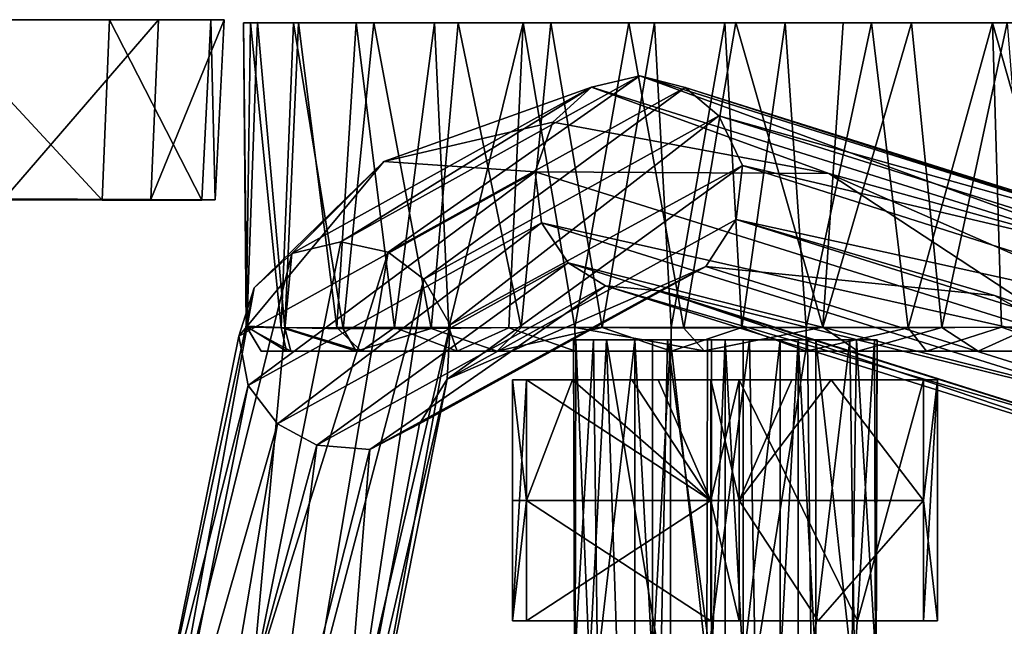
# Model space of a CAD drawing. Units: inches. Extents: x -6.1 to 6.1, y -10 to 10.1.
# Drawn here: x 0.9 to 3.6, y 8.4 to 10.1 of the extents above; entities that cross this region are included whole.
import ezdxf

# ---------------------------------------------------------------- set-up
doc = ezdxf.new("R2010")
doc.units = ezdxf.units.IN
doc.layers.get('0').update_dxf_attribs({"true_color": 0xc2ced6})

msp = doc.modelspace()

# ---------------------------------------------------------------- linework, layer by layer
for points in [[(-0.4972, 10.0534), (0.8599, 10.0534), (1.1383, 10.0534), (-0.4972, 10.0534)], [(1.1383, 10.0534), (0.0916, 10.0534), (-0.4972, 10.0534), (1.1383, 10.0534)], [(1.1383, 10.0534), (0.6526, 10.0534), (0.0916, 10.0534), (1.1383, 10.0534)], [(1.1182, 9.5523), (0.6398, 9.5529), (0.6526, 10.0534), (1.1182, 9.5523)], [(0.6526, 10.0534), (1.1383, 10.0534), (1.1182, 9.5523), (0.6526, 10.0534)], [(1.2744, 10.0534), (0.8599, 10.0534), (0.8456, 9.5558), (1.2744, 10.0534)], [(0.8456, 9.5558), (1.2533, 9.5542), (1.2744, 10.0534), (0.8456, 9.5558)], [(1.1383, 10.0534), (0.8599, 10.0534), (1.2744, 10.0534), (1.1383, 10.0534)], [(1.3952, 9.5523), (1.1182, 9.5523), (1.1383, 10.0534), (1.3952, 9.5523)], [(1.4193, 10.0534), (1.1383, 10.0534), (1.4565, 10.0534), (1.4193, 10.0534)], [(1.1383, 10.0534), (1.2744, 10.0534), (1.4565, 10.0534), (1.1383, 10.0534)], [(1.1383, 10.0534), (1.4193, 10.0534), (1.3952, 9.5523), (1.1383, 10.0534)], [(1.4565, 10.0534), (1.2744, 10.0534), (1.2533, 9.5542), (1.4565, 10.0534)], [(1.2533, 9.5542), (1.4322, 9.553), (1.4565, 10.0534), (1.2533, 9.5542)], [(1.4322, 9.553), (1.3952, 9.5523), (1.4193, 10.0534), (1.4322, 9.553)], [(1.4193, 10.0534), (1.4565, 10.0534), (1.4322, 9.553), (1.4193, 10.0534)], [(1.5196, 9.1992), (1.5108, 10.0451), (1.5496, 10.0452), (1.5196, 9.1992)], [(1.6631, 10.0451), (1.5496, 10.0452), (1.5108, 10.0451), (1.6631, 10.0451)], [(1.5108, 10.0451), (1.5196, 9.1992), (1.5178, 9.2022), (1.5108, 10.0451)], [(1.5178, 9.2022), (1.5295, 10.0451), (1.5108, 10.0451), (1.5178, 9.2022)], [(1.5108, 10.0451), (1.5295, 10.0451), (1.6492, 10.0451), (1.5108, 10.0451)], [(1.5108, 10.0451), (1.6492, 10.0451), (2.3645, 10.0451), (1.5108, 10.0451)], [(2.3645, 10.0451), (2.6524, 10.0451), (1.5108, 10.0451), (2.3645, 10.0451)], [(1.8239, 10.0451), (1.6631, 10.0451), (1.5108, 10.0451), (1.8239, 10.0451)], [(1.5108, 10.0451), (2.0415, 10.0451), (1.8239, 10.0451), (1.5108, 10.0451)], [(1.5108, 10.0451), (2.2871, 10.0451), (2.0415, 10.0451), (1.5108, 10.0451)], [(2.2871, 10.0451), (1.5108, 10.0451), (2.5811, 10.0451), (2.2871, 10.0451)], [(4.0268, 10.0451), (2.5811, 10.0451), (1.5108, 10.0451), (4.0268, 10.0451)], [(1.5108, 10.0451), (2.6524, 10.0451), (4.0268, 10.0451), (1.5108, 10.0451)], [(1.5295, 10.0451), (1.5178, 9.2022), (1.615, 9.1984), (1.5295, 10.0451)], [(1.5196, 9.1992), (1.5496, 10.0452), (1.6258, 9.1976), (1.5196, 9.1992)], [(1.615, 9.1984), (1.6492, 10.0451), (1.5295, 10.0451), (1.615, 9.1984)], [(1.6258, 9.1976), (1.5496, 10.0452), (1.6631, 10.0451), (1.6258, 9.1976)], [(1.6492, 10.0451), (1.615, 9.1984), (1.7872, 9.1946), (1.6492, 10.0451)], [(1.7697, 9.1986), (1.6258, 9.1976), (1.6631, 10.0451), (1.7697, 9.1986)], [(1.873, 10.0451), (1.6492, 10.0451), (1.7872, 9.1946), (1.873, 10.0451)], [(2.3645, 10.0451), (1.6492, 10.0451), (1.873, 10.0451), (2.3645, 10.0451)], [(1.6631, 10.0451), (1.8239, 10.0451), (1.7697, 9.1986), (1.6631, 10.0451)], [(1.7697, 9.1986), (1.8239, 10.0451), (1.9298, 9.1982), (1.7697, 9.1986)], [(1.7872, 9.1946), (2.032, 9.196), (1.873, 10.0451), (1.7872, 9.1946)], [(1.9298, 9.1982), (1.8239, 10.0451), (2.0415, 10.0451), (1.9298, 9.1982)], [(2.1067, 10.0451), (1.873, 10.0451), (2.032, 9.196), (2.1067, 10.0451)], [(1.873, 10.0451), (2.1067, 10.0451), (2.3645, 10.0451), (1.873, 10.0451)], [(1.9298, 9.1982), (2.0415, 10.0451), (2.0806, 9.198), (1.9298, 9.1982)], [(2.1067, 10.0451), (2.032, 9.196), (2.2817, 9.1982), (2.1067, 10.0451)], [(2.0806, 9.198), (2.0415, 10.0451), (2.2871, 10.0451), (2.0806, 9.198)], [(2.2871, 10.0451), (2.2479, 9.1976), (2.0806, 9.198), (2.2871, 10.0451)], [(2.2817, 9.1982), (2.3645, 10.0451), (2.1067, 10.0451), (2.2817, 9.1982)], [(2.2479, 9.1976), (2.2871, 10.0451), (2.4308, 9.1982), (2.2479, 9.1976)], [(2.3645, 10.0451), (2.2817, 9.1982), (2.5069, 9.1986), (2.3645, 10.0451)], [(2.4308, 9.1982), (2.2871, 10.0451), (2.5811, 10.0451), (2.4308, 9.1982)], [(2.5069, 9.1986), (2.6524, 10.0451), (2.3645, 10.0451), (2.5069, 9.1986)], [(2.4308, 9.1982), (2.5811, 10.0451), (2.7343, 9.1969), (2.4308, 9.1982)], [(2.5069, 9.1986), (2.6985, 9.1988), (2.6524, 10.0451), (2.5069, 9.1986)], [(2.7343, 9.1969), (2.5811, 10.0451), (2.8783, 10.0454), (2.7343, 9.1969)], [(2.5811, 10.0451), (3.3664, 10.0451), (2.8783, 10.0454), (2.5811, 10.0451)], [(2.5811, 10.0451), (4.0268, 10.0451), (3.3664, 10.0451), (2.5811, 10.0451)], [(2.8481, 10.0451), (2.6524, 10.0451), (2.6985, 9.1988), (2.8481, 10.0451)], [(2.6524, 10.0451), (3.015, 10.0451), (3.2554, 10.0451), (2.6524, 10.0451)], [(2.6524, 10.0451), (3.2554, 10.0451), (3.5915, 10.0451), (2.6524, 10.0451)], [(3.5915, 10.0451), (4.0268, 10.0451), (2.6524, 10.0451), (3.5915, 10.0451)], [(2.8481, 10.0451), (3.015, 10.0451), (2.6524, 10.0451), (2.8481, 10.0451)], [(2.6985, 9.1988), (2.8951, 9.1985), (2.8481, 10.0451), (2.6985, 9.1988)], [(2.7343, 9.1969), (2.8783, 10.0454), (3.1202, 9.1996), (2.7343, 9.1969)], [(3.015, 10.0451), (2.8481, 10.0451), (2.8951, 9.1985), (3.015, 10.0451)], [(3.1202, 9.1996), (2.8783, 10.0454), (3.1767, 10.0451), (3.1202, 9.1996)], [(3.1767, 10.0451), (2.8783, 10.0454), (3.3664, 10.0451), (3.1767, 10.0451)], [(2.8951, 9.1985), (3.0733, 9.1986), (3.015, 10.0451), (2.8951, 9.1985)], [(3.2554, 10.0451), (3.015, 10.0451), (3.0733, 9.1986), (3.2554, 10.0451)], [(3.0733, 9.1986), (3.3575, 9.1973), (3.2554, 10.0451), (3.0733, 9.1986)], [(3.3664, 10.0451), (3.451, 9.1986), (3.1202, 9.1996), (3.3664, 10.0451)], [(3.1202, 9.1996), (3.1767, 10.0451), (3.3664, 10.0451), (3.1202, 9.1996)], [(3.5915, 10.0451), (3.2554, 10.0451), (3.3575, 9.1973), (3.5915, 10.0451)], [(3.3575, 9.1973), (3.6163, 9.1991), (3.5915, 10.0451), (3.3575, 9.1973)], [(4.0268, 10.0451), (3.6322, 10.0451), (3.3664, 10.0451), (4.0268, 10.0451)], [(3.451, 9.1986), (3.3664, 10.0451), (3.6322, 10.0451), (3.451, 9.1986)], [(3.6322, 10.0451), (3.6985, 9.1995), (3.451, 9.1986), (3.6322, 10.0451)], [(3.5915, 10.0451), (3.6163, 9.1991), (3.8303, 9.2002), (3.5915, 10.0451)], [(3.8303, 9.2002), (3.8772, 10.045), (3.5915, 10.0451), (3.8303, 9.2002)], [(3.5915, 10.0451), (3.8772, 10.045), (4.0268, 10.0451), (3.5915, 10.0451)], [(2.6113, 9.8975), (2.477, 9.8655), (1.7808, 9.4367), (2.6113, 9.8975)], [(2.6113, 9.8975), (1.7808, 9.4367), (1.912, 9.4072), (2.6113, 9.8975)], [(2.7377, 9.8651), (2.6113, 9.8975), (1.912, 9.4072), (2.7377, 9.8651)], [(4.0328, 9.3782), (2.477, 9.8655), (2.6113, 9.8975), (4.0328, 9.3782)], [(4.1677, 9.4095), (4.0328, 9.3782), (2.6113, 9.8975), (4.1677, 9.4095)], [(4.1677, 9.4095), (2.6113, 9.8975), (2.7377, 9.8651), (4.1677, 9.4095)], [(1.9004, 9.6598), (1.645, 9.4036), (2.477, 9.8655), (1.9004, 9.6598)], [(2.477, 9.8655), (1.645, 9.4036), (1.7808, 9.4367), (2.477, 9.8655)], [(1.9004, 9.6598), (2.477, 9.8655), (2.3699, 9.7688), (1.9004, 9.6598)], [(2.7377, 9.8651), (1.912, 9.4072), (2.0119, 9.3328), (2.7377, 9.8651)], [(2.8312, 9.7867), (2.7377, 9.8651), (2.0119, 9.3328), (2.8312, 9.7867)], [(2.3699, 9.7688), (2.477, 9.8655), (3.1369, 9.6266), (2.3699, 9.7688)], [(4.0328, 9.3782), (3.1369, 9.6266), (2.477, 9.8655), (4.0328, 9.3782)], [(4.2919, 9.3771), (4.1677, 9.4095), (2.7377, 9.8651), (4.2919, 9.3771)], [(4.2919, 9.3771), (2.7377, 9.8651), (2.8312, 9.7867), (4.2919, 9.3771)], [(2.3699, 9.7688), (2.3204, 9.6308), (1.9004, 9.6598), (2.3699, 9.7688)], [(2.8312, 9.7867), (2.0119, 9.3328), (2.0847, 9.2056), (2.8312, 9.7867)], [(2.8968, 9.648), (2.8312, 9.7867), (2.0847, 9.2056), (2.8968, 9.648)], [(2.3204, 9.6308), (2.3699, 9.7688), (3.1369, 9.6266), (2.3204, 9.6308)], [(4.3812, 9.2993), (4.2919, 9.3771), (2.8312, 9.7867), (4.3812, 9.2993)], [(4.3812, 9.2993), (2.8312, 9.7867), (2.8968, 9.648), (4.3812, 9.2993)], [(1.5406, 9.3085), (1.9004, 9.6598), (1.4972, 9.1743), (1.5406, 9.3085)], [(1.9004, 9.6598), (2.3204, 9.6308), (1.4972, 9.1743), (1.9004, 9.6598)], [(1.645, 9.4036), (1.9004, 9.6598), (1.5406, 9.3085), (1.645, 9.4036)], [(2.3204, 9.6308), (1.5236, 9.0375), (1.4972, 9.1743), (2.3204, 9.6308)], [(2.3204, 9.6308), (2.3388, 9.4891), (1.5236, 9.0375), (2.3204, 9.6308)], [(2.0765, 9.055), (2.8793, 9.4986), (2.8968, 9.648), (2.0765, 9.055)], [(2.8968, 9.648), (2.0847, 9.2056), (2.0765, 9.055), (2.8968, 9.648)], [(3.1369, 9.6266), (3.8664, 9.1465), (2.3204, 9.6308), (3.1369, 9.6266)], [(3.8664, 9.1465), (2.3388, 9.4891), (2.3204, 9.6308), (3.8664, 9.1465)], [(4.4459, 9.1553), (2.8968, 9.648), (2.8793, 9.4986), (4.4459, 9.1553)], [(4.4459, 9.1553), (4.3812, 9.2993), (2.8968, 9.648), (4.4459, 9.1553)], [(3.9219, 9.2829), (3.8664, 9.1465), (3.1369, 9.6266), (3.9219, 9.2829)], [(4.0328, 9.3782), (3.9219, 9.2829), (3.1369, 9.6266), (4.0328, 9.3782)], [(1.4322, 9.553), (0.8456, 9.5558), (0.6398, 9.5529), (1.4322, 9.553)], [(0.6398, 9.5529), (1.3952, 9.5523), (1.4322, 9.553), (0.6398, 9.5529)], [(0.6398, 9.5529), (1.1182, 9.5523), (1.3952, 9.5523), (0.6398, 9.5529)], [(0.8456, 9.5558), (1.4322, 9.553), (1.2533, 9.5542), (0.8456, 9.5558)], [(2.7948, 9.3682), (2.8793, 9.4986), (2.0765, 9.055), (2.7948, 9.3682)], [(2.8793, 9.4986), (2.7948, 9.3682), (3.5973, 9.2873), (2.8793, 9.4986)], [(4.4159, 9.0142), (4.4459, 9.1553), (2.8793, 9.4986), (4.4159, 9.0142)], [(4.4159, 9.0142), (2.8793, 9.4986), (3.5973, 9.2873), (4.4159, 9.0142)], [(2.3388, 9.4891), (1.6051, 8.931), (1.5236, 9.0375), (2.3388, 9.4891)], [(2.3388, 9.4891), (2.4125, 9.3777), (1.6051, 8.931), (2.3388, 9.4891)], [(3.8664, 9.1465), (3.8782, 9.0063), (2.3388, 9.4891), (3.8664, 9.1465)], [(3.8782, 9.0063), (2.4125, 9.3777), (2.3388, 9.4891), (3.8782, 9.0063)], [(1.5341, 8.2012), (1.912, 9.4072), (1.7808, 9.4367), (1.5341, 8.2012)], [(1.7808, 9.4367), (1.645, 9.4036), (1.5341, 8.2012), (1.7808, 9.4367)], [(1.5406, 9.3085), (1.3192, 8.0914), (1.645, 9.4036), (1.5406, 9.3085)], [(1.645, 9.4036), (1.3192, 8.0914), (1.5341, 8.2012), (1.645, 9.4036)], [(1.912, 9.4072), (1.5341, 8.2012), (1.701, 8.1535), (1.912, 9.4072)], [(2.0119, 9.3328), (1.912, 9.4072), (1.701, 8.1535), (2.0119, 9.3328)], [(2.4125, 9.3777), (1.7145, 8.8714), (1.6051, 8.931), (2.4125, 9.3777)], [(2.4125, 9.3777), (2.5161, 9.3145), (1.7145, 8.8714), (2.4125, 9.3777)], [(2.0765, 9.055), (1.9996, 8.9309), (2.7948, 9.3682), (2.0765, 9.055)], [(2.6666, 9.3001), (2.7948, 9.3682), (1.9996, 8.9309), (2.6666, 9.3001)], [(3.8782, 9.0063), (3.9464, 8.896), (2.4125, 9.3777), (3.8782, 9.0063)], [(3.9464, 8.896), (2.5161, 9.3145), (2.4125, 9.3777), (3.9464, 8.896)], [(2.7948, 9.3682), (2.6666, 9.3001), (4.32, 8.8907), (2.7948, 9.3682)], [(2.7948, 9.3682), (4.32, 8.8907), (3.5973, 9.2873), (2.7948, 9.3682)], [(2.0119, 9.3328), (1.701, 8.1535), (1.8264, 8.1037), (2.0119, 9.3328)], [(1.8264, 8.1037), (2.0847, 9.2056), (2.0119, 9.3328), (1.8264, 8.1037)], [(1.5406, 9.3085), (1.2537, 7.97), (1.3192, 8.0914), (1.5406, 9.3085)], [(1.2537, 7.97), (1.5406, 9.3085), (1.4972, 9.1743), (1.2537, 7.97)], [(2.5161, 9.3145), (1.8612, 8.8598), (1.7145, 8.8714), (2.5161, 9.3145)], [(2.5161, 9.3145), (2.6666, 9.3001), (1.8612, 8.8598), (2.5161, 9.3145)], [(2.6666, 9.3001), (2.5161, 9.3145), (4.0465, 8.8332), (2.6666, 9.3001)], [(3.9464, 8.896), (4.0465, 8.8332), (2.5161, 9.3145), (3.9464, 8.896)], [(2.6666, 9.3001), (1.9996, 8.9309), (1.8612, 8.8598), (2.6666, 9.3001)], [(4.0465, 8.8332), (4.1866, 8.8204), (2.6666, 9.3001), (4.0465, 8.8332)], [(2.6666, 9.3001), (4.1866, 8.8204), (4.32, 8.8907), (2.6666, 9.3001)], [(4.4159, 9.0142), (3.5973, 9.2873), (4.32, 8.8907), (4.4159, 9.0142)], [(1.5597, 9.1327), (1.6298, 9.1328), (1.5178, 9.2022), (1.5597, 9.1327)], [(1.5597, 9.1327), (1.5178, 9.2022), (1.5196, 9.1992), (1.5597, 9.1327)], [(1.615, 9.1984), (1.5178, 9.2022), (1.6298, 9.1328), (1.615, 9.1984)], [(1.6419, 9.1328), (1.5597, 9.1327), (1.5196, 9.1992), (1.6419, 9.1328)], [(1.6419, 9.1328), (1.5196, 9.1992), (1.6258, 9.1976), (1.6419, 9.1328)], [(1.6298, 9.1328), (1.8234, 9.1327), (1.615, 9.1984), (1.6298, 9.1328)], [(1.8234, 9.1327), (1.7872, 9.1946), (1.615, 9.1984), (1.8234, 9.1327)], [(1.8374, 9.1329), (1.6258, 9.1976), (1.7697, 9.1986), (1.8374, 9.1329)], [(1.8374, 9.1329), (1.6419, 9.1328), (1.6258, 9.1976), (1.8374, 9.1329)], [(1.8374, 9.1329), (1.7697, 9.1986), (1.9298, 9.1982), (1.8374, 9.1329)], [(1.8234, 9.1327), (2.032, 9.196), (1.7872, 9.1946), (1.8234, 9.1327)], [(1.8234, 9.1327), (2.2151, 9.1326), (2.032, 9.196), (1.8234, 9.1327)], [(1.8264, 8.1037), (1.845, 7.8903), (2.0847, 9.2056), (1.8264, 8.1037)], [(1.9298, 9.1982), (2.1043, 9.1328), (1.8374, 9.1329), (1.9298, 9.1982)], [(2.0847, 9.2056), (1.845, 7.8903), (2.0765, 9.055), (2.0847, 9.2056)], [(1.9298, 9.1982), (2.0806, 9.198), (2.1043, 9.1328), (1.9298, 9.1982)], [(2.2151, 9.1326), (2.2817, 9.1982), (2.032, 9.196), (2.2151, 9.1326)], [(2.2479, 9.1976), (2.1043, 9.1328), (2.0806, 9.198), (2.2479, 9.1976)], [(2.2479, 9.1976), (2.4327, 9.1328), (2.1043, 9.1328), (2.2479, 9.1976)], [(2.2151, 9.1326), (2.6983, 9.133), (2.5069, 9.1986), (2.2151, 9.1326)], [(2.2151, 9.1326), (2.5069, 9.1986), (2.2817, 9.1982), (2.2151, 9.1326)], [(2.4327, 9.1328), (2.2479, 9.1976), (2.4308, 9.1982), (2.4327, 9.1328)], [(2.4308, 9.1982), (2.7343, 9.1969), (2.79, 9.1333), (2.4308, 9.1982)], [(2.4308, 9.1982), (2.79, 9.1333), (2.4327, 9.1328), (2.4308, 9.1982)], [(2.6983, 9.133), (2.6985, 9.1988), (2.5069, 9.1986), (2.6983, 9.133)], [(2.6983, 9.133), (2.8951, 9.1985), (2.6985, 9.1988), (2.6983, 9.133)], [(2.6983, 9.133), (3.0733, 9.1328), (2.8951, 9.1985), (2.6983, 9.133)], [(2.79, 9.1333), (2.7343, 9.1969), (3.1202, 9.1996), (2.79, 9.1333)], [(3.2174, 9.1328), (2.79, 9.1333), (3.1202, 9.1996), (3.2174, 9.1328)], [(3.0733, 9.1328), (3.0733, 9.1986), (2.8951, 9.1985), (3.0733, 9.1328)], [(3.0733, 9.1328), (3.3575, 9.1973), (3.0733, 9.1986), (3.0733, 9.1328)], [(3.0733, 9.1328), (3.4082, 9.1328), (3.3575, 9.1973), (3.0733, 9.1328)], [(3.2174, 9.1328), (3.1202, 9.1996), (3.451, 9.1986), (3.2174, 9.1328)], [(3.5516, 9.1326), (3.2174, 9.1328), (3.451, 9.1986), (3.5516, 9.1326)], [(3.4082, 9.1328), (3.6163, 9.1991), (3.3575, 9.1973), (3.4082, 9.1328)], [(3.4082, 9.1328), (3.8066, 9.1328), (3.6163, 9.1991), (3.4082, 9.1328)], [(3.451, 9.1986), (3.6985, 9.1995), (3.5516, 9.1326), (3.451, 9.1986)], [(3.8391, 9.1328), (3.5516, 9.1326), (3.6985, 9.1995), (3.8391, 9.1328)], [(3.8066, 9.1328), (3.8303, 9.2002), (3.6163, 9.1991), (3.8066, 9.1328)], [(1.4972, 9.1743), (1.5236, 9.0375), (1.2537, 7.97), (1.4972, 9.1743)], [(2.4269, 9.1638), (2.4342, 9.1639), (2.4317, 8.2611), (2.4269, 9.1638)], [(2.4828, 9.1639), (2.4269, 9.1638), (2.4299, 8.2608), (2.4828, 9.1639)], [(2.4828, 9.1639), (2.5977, 9.1638), (2.4269, 9.1638), (2.4828, 9.1639)], [(2.4342, 9.1639), (2.4269, 9.1638), (2.5187, 9.1639), (2.4342, 9.1639)], [(2.4269, 9.1638), (2.6886, 9.1637), (2.5187, 9.1639), (2.4269, 9.1638)], [(2.4317, 8.2611), (2.4299, 8.2608), (2.4269, 9.1638), (2.4317, 8.2611)], [(2.4269, 9.1638), (2.6964, 9.1638), (2.7993, 9.1638), (2.4269, 9.1638)], [(2.4269, 9.1638), (2.7993, 9.1638), (2.9167, 9.1638), (2.4269, 9.1638)], [(2.6467, 9.1638), (2.6964, 9.1638), (2.4269, 9.1638), (2.6467, 9.1638)], [(2.4269, 9.1638), (2.5977, 9.1638), (2.6467, 9.1638), (2.4269, 9.1638)], [(2.4269, 9.1638), (2.8491, 9.1637), (2.8111, 9.1638), (2.4269, 9.1638)], [(2.6886, 9.1637), (2.4269, 9.1638), (2.8111, 9.1638), (2.6886, 9.1637)], [(3.0017, 9.1638), (2.4269, 9.1638), (2.9167, 9.1638), (3.0017, 9.1638)], [(3.0017, 9.1638), (2.8988, 9.1638), (2.4269, 9.1638), (3.0017, 9.1638)], [(2.8988, 9.1638), (2.8491, 9.1637), (2.4269, 9.1638), (2.8988, 9.1638)], [(2.4299, 8.2608), (2.4939, 8.2618), (2.4828, 9.1639), (2.4299, 8.2608)], [(2.4722, 8.2608), (2.4317, 8.2611), (2.4342, 9.1639), (2.4722, 8.2608)], [(2.4722, 8.2608), (2.4342, 9.1639), (2.5187, 9.1639), (2.4722, 8.2608)], [(2.5187, 9.1639), (2.5493, 8.2608), (2.4722, 8.2608), (2.5187, 9.1639)], [(2.5977, 9.1638), (2.4828, 9.1639), (2.4939, 8.2618), (2.5977, 9.1638)], [(2.4939, 8.2618), (2.5977, 8.2608), (2.5977, 9.1638), (2.4939, 8.2618)], [(2.6703, 8.2607), (2.5493, 8.2608), (2.5187, 9.1639), (2.6703, 8.2607)], [(2.5187, 9.1639), (2.6886, 9.1637), (2.6703, 8.2607), (2.5187, 9.1639)], [(2.5977, 9.1638), (2.5977, 8.2608), (2.6465, 8.2611), (2.5977, 9.1638)], [(2.6465, 8.2611), (2.6467, 9.1638), (2.5977, 9.1638), (2.6465, 8.2611)], [(2.6465, 8.2611), (2.6968, 8.2608), (2.6964, 9.1638), (2.6465, 8.2611)], [(2.6964, 9.1638), (2.6467, 9.1638), (2.6465, 8.2611), (2.6964, 9.1638)], [(2.8111, 8.2608), (2.6703, 8.2607), (2.6886, 9.1637), (2.8111, 8.2608)], [(2.6886, 9.1637), (2.8111, 9.1638), (2.8111, 8.2608), (2.6886, 9.1637)], [(2.6964, 9.1638), (2.6968, 8.2608), (2.7979, 8.2608), (2.6964, 9.1638)], [(2.7979, 8.2608), (2.7993, 9.1638), (2.6964, 9.1638), (2.7979, 8.2608)], [(2.9167, 9.1638), (2.7993, 9.1638), (2.7979, 8.2608), (2.9167, 9.1638)], [(2.7979, 8.2608), (2.9325, 8.2608), (2.9167, 9.1638), (2.7979, 8.2608)], [(2.8111, 8.2608), (2.8111, 9.1638), (2.8491, 9.1637), (2.8111, 8.2608)], [(2.8491, 9.1637), (2.849, 8.2608), (2.8111, 8.2608), (2.8491, 9.1637)], [(2.8989, 8.2608), (2.849, 8.2608), (2.8491, 9.1637), (2.8989, 8.2608)], [(2.8491, 9.1637), (2.8988, 9.1638), (2.8989, 8.2608), (2.8491, 9.1637)], [(2.8989, 8.2608), (2.8988, 9.1638), (3.0017, 9.1638), (2.8989, 8.2608)], [(3.0017, 9.1638), (3.0012, 8.2608), (2.8989, 8.2608), (3.0017, 9.1638)], [(3.0772, 9.1638), (2.9167, 9.1638), (2.9325, 8.2608), (3.0772, 9.1638)], [(3.0772, 9.1638), (3.2713, 9.1638), (2.9167, 9.1638), (3.0772, 9.1638)], [(2.9167, 9.1638), (3.2713, 9.1638), (3.0017, 9.1638), (2.9167, 9.1638)], [(2.9325, 8.2608), (3.0872, 8.2607), (3.0772, 9.1638), (2.9325, 8.2608)], [(3.0514, 9.1638), (3.0514, 8.2608), (3.0012, 8.2608), (3.0514, 9.1638)], [(3.0012, 8.2608), (3.0017, 9.1638), (3.0514, 9.1638), (3.0012, 8.2608)], [(3.0017, 9.1638), (3.2713, 9.1638), (3.0514, 9.1638), (3.0017, 9.1638)], [(3.1003, 8.2608), (3.0514, 8.2608), (3.0514, 9.1638), (3.1003, 8.2608)], [(3.0514, 9.1638), (3.1003, 9.1638), (3.1003, 8.2608), (3.0514, 9.1638)], [(3.1003, 9.1638), (3.0514, 9.1638), (3.2713, 9.1638), (3.1003, 9.1638)], [(3.195, 9.1639), (3.0772, 9.1638), (3.0872, 8.2607), (3.195, 9.1639)], [(3.0772, 9.1638), (3.195, 9.1639), (3.2713, 9.1638), (3.0772, 9.1638)], [(3.0872, 8.2607), (3.2082, 8.2611), (3.195, 9.1639), (3.0872, 8.2607)], [(3.2005, 8.2608), (3.1003, 8.2608), (3.1003, 9.1638), (3.2005, 8.2608)], [(3.1003, 9.1638), (3.2139, 9.1629), (3.2005, 8.2608), (3.1003, 9.1638)], [(3.2713, 9.1638), (3.2139, 9.1629), (3.1003, 9.1638), (3.2713, 9.1638)], [(3.2632, 9.164), (3.195, 9.1639), (3.2082, 8.2611), (3.2632, 9.164)], [(3.195, 9.1639), (3.2632, 9.164), (3.2713, 9.1638), (3.195, 9.1639)], [(3.2682, 8.2607), (3.2005, 8.2608), (3.2139, 9.1629), (3.2682, 8.2607)], [(3.2082, 8.2611), (3.266, 8.2611), (3.2632, 9.164), (3.2082, 8.2611)], [(3.2139, 9.1629), (3.2713, 9.1638), (3.2682, 8.2607), (3.2139, 9.1629)], [(3.2713, 9.1638), (3.2632, 9.164), (3.266, 8.2611), (3.2713, 9.1638)], [(3.266, 8.2611), (3.2682, 8.2607), (3.2713, 9.1638), (3.266, 8.2611)], [(1.5597, 9.1327), (1.6419, 9.1328), (2.4327, 9.1328), (1.5597, 9.1327)], [(2.4327, 9.1328), (1.6298, 9.1328), (1.5597, 9.1327), (2.4327, 9.1328)], [(1.6298, 9.1328), (2.4327, 9.1328), (3.8391, 9.1328), (1.6298, 9.1328)], [(3.8391, 9.1328), (3.0733, 9.1328), (1.6298, 9.1328), (3.8391, 9.1328)], [(1.8234, 9.1327), (1.6298, 9.1328), (3.0733, 9.1328), (1.8234, 9.1327)], [(2.4327, 9.1328), (1.6419, 9.1328), (1.8374, 9.1329), (2.4327, 9.1328)], [(1.8234, 9.1327), (3.0733, 9.1328), (2.2151, 9.1326), (1.8234, 9.1327)], [(2.1043, 9.1328), (2.4327, 9.1328), (1.8374, 9.1329), (2.1043, 9.1328)], [(3.0733, 9.1328), (2.6983, 9.133), (2.2151, 9.1326), (3.0733, 9.1328)], [(3.2174, 9.1328), (2.4327, 9.1328), (2.79, 9.1333), (3.2174, 9.1328)], [(3.8391, 9.1328), (2.4327, 9.1328), (3.2174, 9.1328), (3.8391, 9.1328)], [(3.8066, 9.1328), (3.4082, 9.1328), (3.0733, 9.1328), (3.8066, 9.1328)], [(3.8066, 9.1328), (3.0733, 9.1328), (3.8391, 9.1328), (3.8066, 9.1328)], [(3.5516, 9.1326), (3.8391, 9.1328), (3.2174, 9.1328), (3.5516, 9.1326)], [(1.9996, 8.9309), (2.0765, 9.055), (1.771, 7.732), (1.9996, 8.9309)], [(1.845, 7.8903), (1.771, 7.732), (2.0765, 9.055), (1.845, 7.8903)], [(1.5236, 9.0375), (1.2733, 7.7758), (1.2537, 7.97), (1.5236, 9.0375)], [(1.2733, 7.7758), (1.5236, 9.0375), (1.6051, 8.931), (1.2733, 7.7758)], [(2.2576, 9.0529), (2.2969, 9.0529), (2.4938, 9.0529), (2.2576, 9.0529)], [(2.4249, 9.0529), (2.2576, 9.0529), (2.5233, 9.0529), (2.4249, 9.0529)], [(2.4938, 9.0529), (2.5233, 9.0529), (2.2576, 9.0529), (2.4938, 9.0529)], [(2.2576, 9.0529), (2.2576, 9.0529), (2.4938, 9.0529), (2.2576, 9.0529)], [(2.2576, 9.0529), (2.4249, 9.0529), (2.2969, 9.0529), (2.2576, 9.0529)], [(2.2576, 9.0529), (2.2576, 9.0529), (2.4938, 9.0529), (2.2576, 9.0529)], [(2.2576, 8.3836), (2.2576, 8.7183), (2.2576, 9.0529), (2.2576, 8.3836)], [(2.2576, 9.0529), (2.2576, 9.0529), (2.2576, 8.3836), (2.2576, 9.0529)], [(2.2576, 8.3836), (2.2576, 9.0529), (2.2969, 9.0529), (2.2576, 8.3836)], [(2.2969, 9.0529), (2.2969, 8.7183), (2.2576, 8.3836), (2.2969, 9.0529)], [(2.2576, 9.0529), (2.2576, 8.7183), (2.2969, 8.7183), (2.2576, 9.0529)], [(2.2969, 8.7183), (2.2969, 9.0529), (2.2576, 9.0529), (2.2969, 8.7183)], [(2.2576, 8.7183), (2.2576, 9.0529), (2.2576, 9.0529), (2.2576, 8.7183)], [(2.8087, 8.7183), (2.8087, 9.0529), (2.2969, 9.0529), (2.8087, 8.7183)], [(2.2969, 9.0529), (2.2969, 8.7183), (2.8087, 8.7183), (2.2969, 9.0529)], [(2.8038, 9.0529), (2.2969, 9.0529), (2.8087, 9.0529), (2.8038, 9.0529)], [(2.2969, 9.0529), (2.4249, 9.0529), (2.2969, 8.7183), (2.2969, 9.0529)], [(2.2969, 8.7183), (2.4249, 9.0529), (2.8087, 8.7183), (2.2969, 8.7183)], [(2.2969, 9.0529), (2.8038, 9.0529), (2.4938, 9.0529), (2.2969, 9.0529)], [(2.5894, 9.0529), (2.4249, 9.0529), (2.5233, 9.0529), (2.5894, 9.0529)], [(2.4249, 9.0529), (2.5894, 9.0529), (2.8087, 8.7183), (2.4249, 9.0529)], [(2.4938, 9.0529), (2.73, 9.0529), (2.5233, 9.0529), (2.4938, 9.0529)], [(2.73, 9.0529), (2.4938, 9.0529), (2.8038, 9.0529), (2.73, 9.0529)], [(2.5233, 9.0529), (2.7005, 9.0529), (2.5894, 9.0529), (2.5233, 9.0529)], [(2.7595, 9.0529), (2.5233, 9.0529), (2.73, 9.0529), (2.7595, 9.0529)], [(2.5233, 9.0529), (2.7595, 9.0529), (2.7005, 9.0529), (2.5233, 9.0529)], [(2.73, 9.0529), (2.5894, 9.0529), (2.7005, 9.0529), (2.73, 9.0529)], [(2.5894, 9.0529), (2.73, 9.0529), (2.6625, 9.0529), (2.5894, 9.0529)], [(2.8087, 8.7183), (2.5894, 9.0529), (2.6625, 9.0529), (2.8087, 8.7183)], [(2.6625, 9.0529), (2.73, 9.0529), (2.8087, 9.0529), (2.6625, 9.0529)], [(2.8087, 8.7183), (2.6625, 9.0529), (2.8087, 9.0529), (2.8087, 8.7183)], [(2.73, 9.0529), (2.7005, 9.0529), (3.1286, 9.0529), (2.73, 9.0529)], [(3.136, 9.0529), (3.1286, 9.0529), (2.7005, 9.0529), (3.136, 9.0529)], [(2.7005, 9.0529), (2.7595, 9.0529), (3.136, 9.0529), (2.7005, 9.0529)], [(3.1286, 9.0529), (2.8875, 9.0529), (2.73, 9.0529), (3.1286, 9.0529)], [(2.7595, 9.0529), (2.73, 9.0529), (3.1139, 9.0529), (2.7595, 9.0529)], [(2.981, 9.0529), (2.73, 9.0529), (2.8038, 9.0529), (2.981, 9.0529)], [(2.8087, 9.0529), (2.73, 9.0529), (2.8875, 9.0529), (2.8087, 9.0529)], [(2.73, 9.0529), (2.981, 9.0529), (3.1139, 9.0529), (2.73, 9.0529)], [(3.1139, 9.0529), (3.136, 9.0529), (2.7595, 9.0529), (3.1139, 9.0529)], [(2.981, 9.0529), (2.8038, 9.0529), (3.1434, 9.0529), (2.981, 9.0529)], [(3.3993, 9.0529), (3.1434, 9.0529), (2.8038, 9.0529), (3.3993, 9.0529)], [(2.8038, 9.0529), (2.8875, 9.0529), (3.3993, 9.0529), (2.8038, 9.0529)], [(2.8875, 9.0529), (2.8038, 9.0529), (2.8087, 9.0529), (2.8875, 9.0529)], [(2.8875, 8.7183), (2.8087, 8.7183), (2.8087, 9.0529), (2.8875, 8.7183)], [(2.8087, 9.0529), (2.8875, 9.0529), (2.8875, 8.7183), (2.8087, 9.0529)], [(2.8875, 8.3836), (2.8875, 9.0529), (2.8087, 8.7183), (2.8875, 8.3836)], [(2.8875, 9.0529), (2.8087, 9.0529), (2.8087, 8.7183), (2.8875, 9.0529)], [(2.8875, 9.0529), (3.1286, 9.0529), (3.0337, 9.0529), (2.8875, 9.0529)], [(2.8875, 8.7183), (3.0337, 9.0529), (3.1434, 9.0529), (2.8875, 8.7183)], [(3.0337, 9.0529), (2.8875, 8.7183), (2.8875, 9.0529), (3.0337, 9.0529)], [(2.8875, 8.7183), (3.1434, 9.0529), (3.3993, 8.7183), (2.8875, 8.7183)], [(2.8875, 9.0529), (2.8875, 8.3836), (3.2165, 8.3836), (2.8875, 9.0529)], [(3.2165, 8.3836), (3.3993, 9.0529), (2.8875, 9.0529), (3.2165, 8.3836)], [(3.1139, 9.0529), (2.981, 9.0529), (3.1434, 9.0529), (3.1139, 9.0529)], [(3.1286, 9.0529), (3.1434, 9.0529), (3.0337, 9.0529), (3.1286, 9.0529)], [(3.1139, 9.0529), (3.1434, 9.0529), (3.3993, 9.0529), (3.1139, 9.0529)], [(3.3993, 9.0529), (3.3206, 9.0529), (3.1139, 9.0529), (3.3993, 9.0529)], [(3.136, 9.0529), (3.1139, 9.0529), (3.3206, 9.0529), (3.136, 9.0529)], [(3.3993, 9.0529), (3.1434, 9.0529), (3.1286, 9.0529), (3.3993, 9.0529)], [(3.3993, 9.0529), (3.1286, 9.0529), (3.136, 9.0529), (3.3993, 9.0529)], [(3.136, 9.0529), (3.3206, 9.0529), (3.4387, 9.0529), (3.136, 9.0529)], [(3.4387, 9.0529), (3.3993, 9.0529), (3.136, 9.0529), (3.4387, 9.0529)], [(3.3993, 8.7183), (3.1434, 9.0529), (3.3993, 9.0529), (3.3993, 8.7183)], [(3.3993, 9.0529), (3.2165, 8.3836), (3.3993, 8.3836), (3.3993, 9.0529)], [(3.4387, 9.0529), (3.3206, 9.0529), (3.3993, 9.0529), (3.4387, 9.0529)], [(3.3993, 9.0529), (3.4387, 9.0529), (3.4387, 9.0529), (3.3993, 9.0529)], [(3.4387, 9.0529), (3.4387, 8.3836), (3.3993, 8.7183), (3.4387, 9.0529)], [(3.4387, 9.0529), (3.3993, 9.0529), (3.3993, 8.3836), (3.4387, 9.0529)], [(3.3993, 8.3836), (3.4387, 8.3836), (3.4387, 9.0529), (3.3993, 8.3836)], [(3.4387, 9.0529), (3.3993, 8.7183), (3.3993, 9.0529), (3.4387, 9.0529)], [(3.4387, 8.3836), (3.4387, 9.0529), (3.4387, 9.0529), (3.4387, 8.3836)], [(3.4387, 9.0529), (3.4387, 8.3836), (3.4387, 8.3836), (3.4387, 9.0529)], [(1.6051, 8.931), (1.3978, 7.7067), (1.2733, 7.7758), (1.6051, 8.931)], [(1.3978, 7.7067), (1.6051, 8.931), (1.7145, 8.8714), (1.3978, 7.7067)], [(1.771, 7.732), (1.8612, 8.8598), (1.9996, 8.9309), (1.771, 7.732)], [(1.5591, 7.6602), (1.3978, 7.7067), (1.7145, 8.8714), (1.5591, 7.6602)], [(1.5591, 7.6602), (1.7145, 8.8714), (1.8612, 8.8598), (1.5591, 7.6602)], [(1.771, 7.732), (1.5591, 7.6602), (1.8612, 8.8598), (1.771, 7.732)], [(2.2576, 8.3836), (2.2576, 8.3836), (2.2576, 8.7183), (2.2576, 8.3836)], [(2.2576, 8.7183), (2.2576, 8.3836), (2.2576, 8.3836), (2.2576, 8.7183)], [(2.2969, 8.7183), (2.2576, 8.7183), (2.2576, 8.3836), (2.2969, 8.7183)], [(2.2576, 8.3836), (2.2969, 8.3836), (2.2969, 8.7183), (2.2576, 8.3836)], [(2.2576, 8.3836), (2.2969, 8.7183), (2.2969, 8.3836), (2.2576, 8.3836)], [(2.8087, 8.3836), (2.8087, 8.7183), (2.2969, 8.7183), (2.8087, 8.3836)], [(2.2969, 8.7183), (2.2969, 8.3836), (2.8087, 8.3836), (2.2969, 8.7183)], [(2.2969, 8.3836), (2.2969, 8.7183), (2.8087, 8.7183), (2.2969, 8.3836)], [(2.8087, 8.7183), (2.8087, 8.3836), (2.2969, 8.3836), (2.8087, 8.7183)], [(2.8087, 8.7183), (2.8875, 8.7183), (2.8875, 8.3836), (2.8087, 8.7183)], [(2.8875, 8.3836), (2.8087, 8.3836), (2.8087, 8.7183), (2.8875, 8.3836)], [(2.8875, 8.3836), (2.8087, 8.7183), (2.8087, 8.3836), (2.8875, 8.3836)], [(2.8875, 8.7183), (3.1068, 8.3836), (2.8875, 8.3836), (2.8875, 8.7183)], [(3.3993, 8.7183), (3.1068, 8.3836), (2.8875, 8.7183), (3.3993, 8.7183)], [(3.1068, 8.3836), (3.3993, 8.7183), (3.3993, 8.3836), (3.1068, 8.3836)], [(3.3993, 8.3836), (3.3993, 8.7183), (3.4387, 8.3836), (3.3993, 8.3836)], [(2.2576, 8.3836), (2.2969, 8.3836), (3.4387, 8.3836), (2.2576, 8.3836)], [(3.4387, 8.3836), (2.7152, 8.3836), (2.2576, 8.3836), (3.4387, 8.3836)], [(2.2576, 8.3836), (2.2576, 8.3836), (2.7152, 8.3836), (2.2576, 8.3836)], [(2.7152, 8.3836), (2.2969, 8.3836), (2.2576, 8.3836), (2.7152, 8.3836)], [(2.2576, 8.3836), (2.7152, 8.3836), (2.2576, 8.3836), (2.2576, 8.3836)], [(2.8875, 8.3836), (2.8087, 8.3836), (2.2969, 8.3836), (2.8875, 8.3836)], [(2.2969, 8.3836), (2.7152, 8.3836), (2.8875, 8.3836), (2.2969, 8.3836)], [(2.8087, 8.3836), (2.9884, 8.3836), (2.2969, 8.3836), (2.8087, 8.3836)], [(3.4387, 8.3836), (2.2969, 8.3836), (2.9884, 8.3836), (3.4387, 8.3836)], [(3.4387, 8.3836), (3.1434, 8.3836), (2.7152, 8.3836), (3.4387, 8.3836)], [(2.8875, 8.3836), (2.7152, 8.3836), (3.1434, 8.3836), (2.8875, 8.3836)], [(2.8087, 8.3836), (2.8875, 8.3836), (2.9884, 8.3836), (2.8087, 8.3836)], [(3.1068, 8.3836), (2.9884, 8.3836), (2.8875, 8.3836), (3.1068, 8.3836)], [(3.1434, 8.3836), (3.2165, 8.3836), (2.8875, 8.3836), (3.1434, 8.3836)], [(2.9884, 8.3836), (3.1068, 8.3836), (3.3993, 8.3836), (2.9884, 8.3836)], [(3.4387, 8.3836), (2.9884, 8.3836), (3.3993, 8.3836), (3.4387, 8.3836)], [(3.4387, 8.3836), (2.9884, 8.3836), (3.4387, 8.3836), (3.4387, 8.3836)], [(3.3993, 8.3836), (3.2165, 8.3836), (3.1434, 8.3836), (3.3993, 8.3836)], [(3.3993, 8.3836), (3.1434, 8.3836), (3.4387, 8.3836), (3.3993, 8.3836)]]:
    msp.add_lwpolyline(points)

doc.saveas('drawing.dxf')
